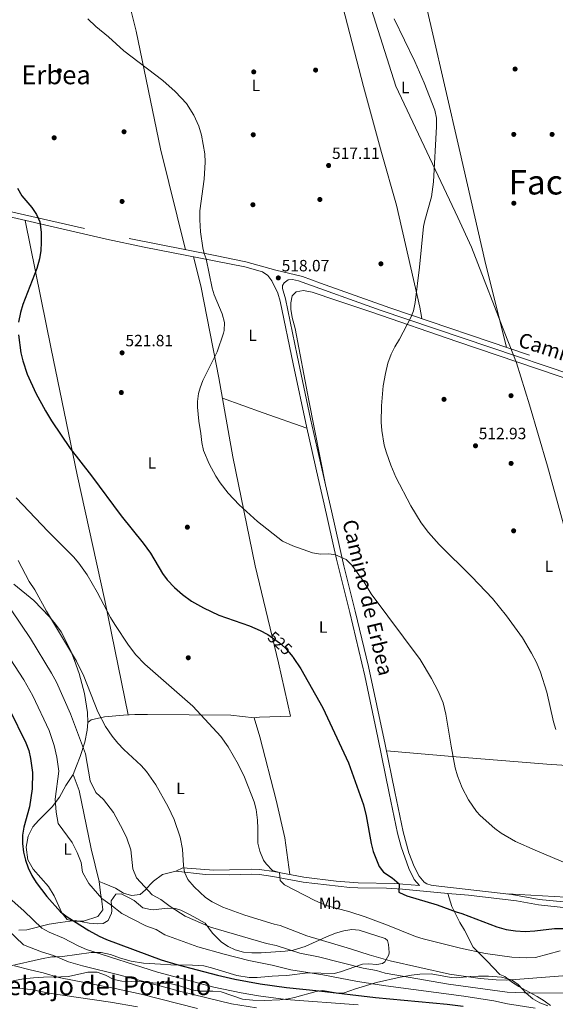
# Model space of a CAD drawing. Extents: x 559859 to 566733, y 719645 to 724334.
# Drawn here: x 566036 to 566364, y 720768 to 721371 of the extents above; entities that cross this region are included whole.
import ezdxf
from ezdxf.enums import TextEntityAlignment as Align

# ---------------------------------------------------------------- set-up
doc = ezdxf.new("R2010")
doc.units = 0
doc.header["$MEASUREMENT"] = 0
doc.linetypes.add('DGN Style 3', pattern=[126.457576, 90.32684, -36.130736])
doc.linetypes.add('DGN Style 5', pattern=[63.228788, 27.098052, -36.130736])
for name, color, linetype in [('Nivel 1', 7, 'Continuous'), ('Nivel 17', 7, 'Continuous'), ('Nivel 21', 7, 'Continuous'), ('Nivel 22', 7, 'Continuous'), ('Nivel 35', 7, 'Continuous'), ('Nivel 36', 7, 'Continuous'), ('Nivel 37', 7, 'Continuous'), ('Nivel 4', 7, 'Continuous'), ('Nivel 41', 7, 'Continuous'), ('Nivel 44', 7, 'Continuous'), ('Nivel 45', 7, 'Continuous'), ('Nivel 46', 7, 'Continuous'), ('Nivel 5', 7, 'Continuous'), ('Nivel 57', 7, 'Continuous'), ('Nivel 7', 7, 'Continuous')]:
    doc.layers.add(name, color=color, linetype=linetype)
doc.styles.add('Style-arial', font='arial.shx', dxfattribs={"bigfont": 'arialbig.shx'})
doc.styles.add('Style-ariali', font='ariali.shx', dxfattribs={"bigfont": 'arialibig.shx'})
doc.styles.add('Style-arialn', font='arialn.shx', dxfattribs={"bigfont": 'arialnbig.shx'})
doc.styles.add('Style-times', font='times.shx', dxfattribs={"bigfont": 'timesbig.shx'})

# ---------------------------------------------------------------- blocks, each defined once
blk = doc.blocks.new('5PATER')
at = {"layer": 'Nivel 7', "linetype": 'Continuous', "lineweight": 0}
h = blk.add_hatch(color=53, dxfattribs=at)
edge = h.paths.add_edge_path()
edge.add_ellipse((0, 0), major_axis=(-1.1, -1.11), ratio=0.999422, start_angle=0, end_angle=360)
blk = doc.blocks.new('5PERFI')
at = {"layer": 'Nivel 17', "linetype": 'Continuous', "lineweight": 0}
h = blk.add_hatch(color=7, dxfattribs=at)
edge = h.paths.add_edge_path()
edge.add_arc((0, 0), 1.56, 315, 675)

msp = doc.modelspace()

# ---------------------------------------------------------------- linework, layer by layer
at = {"layer": 'Nivel 1', "color": 7, "linetype": 'Continuous', "lineweight": 0}
for points in [[(566266.635, 721330.34, 515.477), (566250.302, 721381.856, 514.964)], [(566457.489, 720753.439, 544.657), (566449.276, 720775.636, 531.597), (566441.725, 720791.86, 526.842), (566439.027, 720799.98, 525.563), (566437.847, 720804.316, 525.095), (566432.236, 720824.927, 521.531), (566428.971, 720836.916, 519.661), (566411.73, 720915.786, 512.789), (566408.902, 720928.721, 512.364), (566392.185, 720980.998, 512.906), (566385.353, 721004.487, 512.772), (566375.94, 721039.906, 511.928), (566369.245, 721062.374, 511.12), (566359.449, 721097.918, 510.853), (566348.502, 721135.364, 511.123), (566340.523, 721161.13, 511.515), (566336.416, 721171.535, 512.106), (566334.85, 721175.542, 512.139), (566312.835, 721231.856, 512.926), (566304.641, 721249.983, 513.654), (566266.635, 721330.34, 515.477)]]:
    msp.add_polyline3d(points, dxfattribs=at)
at = {"layer": 'Nivel 21', "color": 7, "linetype": 'DGN Style 3', "lineweight": 0}
for points in [[(565987.825, 721263.37, 528.181), (566103.318, 721237.097, 522.421), (566155.881, 721226.721, 520.19), (566174.761, 721222.881, 518.63), (566193.121, 721217.681, 518.05), (566209.441, 721213.921, 517.61), (566220.441, 721209.761, 517.27), (566262.826, 721194.747, 515.475), (566395.775, 721149.845, 509.33), (566524.414, 721106.396, 504.696), (566581.241, 721087.281, 503.59), (566629.941, 721071.466, 501.879), (566667.609, 721058.117, 500.804), (566679.721, 721054.241, 500.53), (566685.841, 721053.361, 500.53)], [(566197.161, 721208.321, 518.292), (566197.081, 721206.561, 518.266), (566199.006, 721200.138, 518.383), (566206.217, 721165.469, 517.282), (566214.34, 721126.822, 517.523), (566223.544, 721086.414, 517.831), (566227.163, 721070.454, 518.506), (566234.714, 721036.919, 520.639), (566241.75, 721009.187, 522.001), (566249.804, 720975.146, 523.171), (566259.979, 720927.574, 523.925), (566265.868, 720898.461, 524.03), (566271.012, 720874.081, 523.781), (566274.563, 720861.115, 523.91), (566277.705, 720852.887, 524.23), (566280.773, 720846.826, 524.57), (566283.944, 720843.205, 524.71), (566285.506, 720842.312, 524.71), (566288.269, 720841.457, 524.65), (566292.882, 720840.718, 524.431), (566337.569, 720835.725, 522.581), (566354.381, 720832.706, 522.15), (566369.3, 720831.148, 522.236)], [(566281.072, 720841.152, 523.88), (566265.85, 720842.501, 525.448), (566243.445, 720842.805, 526.918), (566230.07, 720843.917, 527.836), (566210.265, 720846.37, 529.14), (566191.812, 720849.805, 530.88), (566183.024, 720850.967, 531.504), (566178.047, 720851.287, 531.86), (566164.764, 720850.804, 533.14), (566155.176, 720850.676, 533.736), (566136.081, 720852.001, 535.74), (566131.841, 720850.001, 535.74)], [(566361.321, 720767.841, 542.9), (566357.381, 720770.622, 541.466), (566353.213, 720773.274, 540.721), (566342.001, 720779.361, 537.136), (566337.361, 720782.161, 535.313), (566333.321, 720785.521, 534.554), (566330.241, 720786.721, 534.134), (566322.241, 720795.121, 532.66), (566313.921, 720803.361, 530.08), (566308.561, 720813.921, 528.56), (566305.801, 720818.481, 527.88), (566300.927, 720828.352, 525.324), (566298.335, 720836.388, 524.647)]]:
    msp.add_polyline3d(points, dxfattribs=at)
at = {"layer": 'Nivel 21', "color": 7, "linetype": 'Continuous', "lineweight": 0}
for points in [[(566001.747, 721256.966, 527.465), (566089.367, 721236.804, 523.075), (566112.427, 721231.949, 521.971), (566155.25, 721223.574, 520.19), (566174.002, 721219.76, 518.63), (566184.857, 721216.685, 518.286), (566188.081, 721214.561, 518.31), (566190.681, 721211.281, 518.41), (566194.321, 721203.681, 518.47), (566195.741, 721198.879, 518.374), (566203.755, 721160.368, 517.269), (566212.034, 721121.234, 517.559), (566219.063, 721090.519, 517.761), (566222.691, 721074.568, 518.236), (566230.201, 721040.98, 520.377), (566238.389, 721008.37, 522.001), (566247.539, 720969.452, 523.291), (566255.591, 720931.769, 523.882), (566262.481, 720897.761, 524.03), (566267.642, 720873.302, 523.781), (566269.761, 720864.881, 523.81), (566274.521, 720851.521, 524.23), (566277.841, 720844.961, 524.57), (566281.072, 720841.152, 523.88)], [(566442.089, 721130.813, 507.399), (566256.993, 721193.345, 515.687), (566206.967, 721211.319, 517.653), (566203.192, 721212.157, 518.286), (566200.681, 721211.841, 518.324), (566198.161, 721210.081, 518.298), (566197.161, 721208.321, 518.292)], [(566131.841, 720850.001, 535.74), (566150.001, 720847.872, 534.102), (566164.801, 720847.681, 533.14), (566178.001, 720848.161, 531.86), (566182.967, 720847.832, 531.487), (566191.321, 720846.721, 530.88), (566209.801, 720843.281, 529.14), (566238.319, 720840.005, 527.262), (566243.338, 720839.684, 526.918), (566260.761, 720839.601, 525.7), (566270.73, 720839.017, 525.117), (566298.335, 720836.388, 524.647)], [(566298.335, 720836.388, 524.647), (566311.052, 720835.177, 524.431), (566340.481, 720831.841, 522.45), (566353.881, 720829.281, 522.15), (566371.201, 720827.521, 522.27)]]:
    msp.add_polyline3d(points, dxfattribs=at)
at = {"layer": 'Nivel 22', "color": 30, "linetype": 'DGN Style 5', "lineweight": 30, "elevation": 525, "flags": 128}
msp.add_lwpolyline([(566188.076, 720994.764), (566195.321, 720989.761), (566199.021, 720986.39), (566203.428, 720981.046)], dxfattribs=at)
at = {"layer": 'Nivel 35', "color": 92, "linetype": 'DGN Style 3', "lineweight": 0}
for points in [[(566035.561, 720813.761, 561.55), (566040.546, 720813.974, 561.163), (566054.241, 720817.601, 560.45), (566061.001, 720818.641, 557.91), (566070.121, 720819.681, 556.57), (566078.801, 720818.161, 554.71), (566083.698, 720817.77, 553.752), (566087.241, 720817.921, 553.05), (566090.281, 720819.761, 552.29), (566092.326, 720824.232, 551.161), (566092.601, 720825.601, 550.85), (566092.281, 720831.761, 549.73), (566094.985, 720835.834, 548.701), (566098.401, 720836.001, 548.21), (566102.917, 720833.94, 547.717), (566106.281, 720832.001, 547.37), (566111.681, 720827.521, 546.93), (566116.269, 720826.423, 545.199), (566118.241, 720826.401, 544.65), (566126.601, 720827.361, 543.63), (566131.525, 720827.106, 542.99), (566134.921, 720826.161, 542.55), (566139.459, 720823.933, 542.21), (566142.881, 720822.081, 542.39), (566149.761, 720818.161, 543.79), (566154.321, 720812.081, 544.61), (566159.721, 720806.561, 545.49), (566163.889, 720803.809, 545.326), (566168.161, 720801.841, 544.91), (566173.321, 720800.321, 544.77), (566178.3, 720799.922, 544.495), (566184.154, 720800.021, 544.191), (566198.761, 720801.041, 543.89), (566203.668, 720801.711, 543.17), (566210.938, 720803.928, 542.129), (566224.041, 720809.841, 540.81), (566229.561, 720812.001, 540.37), (566234.681, 720813.521, 540.01), (566239.69, 720814.286, 539.765), (566244.041, 720813.841, 539.57), (566260.054, 720808.667, 539.232), (566261.401, 720807.521, 539.23), (566262.081, 720805.121, 539.25), (566262.442, 720800.167, 539.917), (566262.241, 720798.721, 540.17), (566259.799, 720794.376, 541.023), (566258.361, 720793.441, 541.29), (566254.841, 720792.881, 541.81), (566249.88, 720793.276, 542.662), (566246.121, 720793.041, 543.29), (566232.608, 720788.341, 545.231), (566228.841, 720787.361, 545.77), (566212.721, 720787.761, 547.13), (566199.801, 720786.161, 546.55), (566194.681, 720785.841, 546.35), (566190.804, 720785.636, 549.555), (566188.561, 720785.521, 551.01), (566181.721, 720784.881, 551.81), (566176.757, 720784.871, 552.419), (566169.267, 720786.016, 553.283), (566153.761, 720790.881, 554.89), (566148.875, 720791.965, 555.123)], [(566148.875, 720791.965, 555.123), (566142.01, 720792.377, 554.831), (566128.814, 720792.574, 553.927), (566122.441, 720792.961, 553.79), (566111.961, 720793.761, 556.61), (566104.441, 720794.881, 556.99), (566097.841, 720796.641, 557.73), (566091.881, 720798.881, 558.53), (566086.041, 720800.161, 559.25), (566079.921, 720800.161, 560.01), (566062.481, 720797.841, 562.59), (566058.197, 720797.625, 565.293), (566055.961, 720797.441, 566.31), (566049.601, 720796.321, 566.97), (566029.666, 720791.828, 569.333)], [(566032.018, 720782.897, 573.114), (566038.464, 720784.172, 572.052), (566044.657, 720784.742, 570.904), (566050.721, 720785.121, 569.81), (566061.321, 720785.201, 568.47), (566066.063, 720785.543, 566.864), (566077.961, 720788.241, 565.07), (566083.601, 720788.161, 564.51), (566088.681, 720786.321, 563.87), (566093.881, 720783.761, 562.95), (566098.71, 720782.611, 562.262), (566104.641, 720782.503, 562.087), (566112.081, 720782.321, 562.39), (566117.761, 720781.601, 562.43), (566129.201, 720780.961, 562.09), (566134.065, 720779.86, 561.77), (566141.601, 720777.281, 561.21), (566146.522, 720776.424, 560.869), (566154.561, 720776.481, 560.39), (566159.534, 720776.014, 560.215), (566172.721, 720771.681, 560.35), (566179.001, 720770.961, 560.17), (566186.001, 720770.881, 558.87), (566195.601, 720771.201, 558.27), (566200.555, 720771.763, 557.929), (566204.561, 720772.561, 557.61), (566217.805, 720776.248, 555.643), (566221.721, 720776.881, 555.19), (566231.304, 720775.389, 554.046), (566234.841, 720775.601, 553.67), (566241.801, 720778.001, 551.97), (566254.641, 720781.841, 550.77), (566269.161, 720785.041, 549.01), (566276.241, 720786.321, 548.01), (566281.183, 720786.899, 547.494), (566288.215, 720787.033, 546.762), (566300.455, 720784.982, 545.458), (566303.641, 720784.721, 545.13), (566312.161, 720785.601, 543.75), (566317.159, 720785.744, 543.66), (566323.421, 720785.719, 544.124), (566331.241, 720785.041, 545.37), (566337.361, 720783.361, 546.37), (566341.493, 720780.62, 547.049), (566346.361, 720775.361, 547.69), (566350.481, 720771.761, 548.37), (566354.866, 720769.364, 548.854), (566359.681, 720767.601, 549.29)]]:
    msp.add_polyline3d(points, dxfattribs=at)
at = {"layer": 'Nivel 36', "color": 92, "linetype": 'Continuous', "lineweight": 0, "extrusion": (-0.219167, -0.679052, 0.70061), "elevation": -613411.084, "flags": 128}
msp.add_lwpolyline([(317292.674, 603019.305), (317319.06, 603017.929), (317347.398, 603017.114)], dxfattribs=at)
at = {"layer": 'Nivel 36', "color": 92, "linetype": 'Continuous', "lineweight": 0}
for points in [[(566137.666, 721230.316, 520.963), (566122.401, 721292.001, 520.92), (566107.481, 721364.081, 519.98), (566091.361, 721428.641, 519.52), (566077.681, 721481.041, 518.26), (566042.001, 721488.561, 520.2), (566002.201, 721495.281, 523.38), (565957.928, 721504.01, 527.97)], [(566216.321, 721449.841, 512.86), (566222.161, 721428.001, 513.28), (566231.521, 721389.441, 514.94), (566246.841, 721330.161, 516), (566257.801, 721289.841, 515.74), (566267.001, 721257.601, 515.7), (566281.321, 721195.201, 514.48), (566282.405, 721188.134, 514.57)], [(566334.39, 721170.576, 512.167), (566321.601, 721221.121, 512.19), (566305.401, 721292.321, 513.77), (566288.601, 721364.881, 514.09), (566271.728, 721437.706, 512.259)], [(566102.568, 720945.618, 532.671), (566088.281, 721015.601, 529.79), (566071.441, 721092.481, 526.05), (566055.521, 721169.681, 523.47), (566039.566, 721248.263, 525.57)], [(566179.801, 720943.841, 529.08), (566183.081, 720944.241, 528.72), (566202.121, 720944.881, 526.96), (566194.721, 720977.521, 526.14), (566180.321, 721036.881, 522.24), (566166.801, 721103.521, 519.42), (566158.241, 721151.841, 519.02), (566147.361, 721207.121, 519.96), (566142.629, 721226.042, 520.714)], [(566223.544, 721086.414, 517.831), (566213.321, 721138.081, 517.01), (566204.921, 721182.081, 517.47), (566203.161, 721188.721, 517.29), (566202.241, 721193.841, 517.21), (566202.161, 721197.761, 517.11), (566203.081, 721202.161, 516.95), (566205.521, 721204.481, 516.85), (566209.961, 721205.361, 516.71), (566215.401, 721204.321, 516.55), (566230.361, 721199.121, 516.29), (566251.841, 721192.081, 515.19), (566304.001, 721174.081, 512.85), (566441.281, 721127.521, 507.25)], [(566131.841, 720850.001, 535.74), (566123.681, 720847.921, 537.28), (566118.081, 720843.921, 538.38), (566116.161, 720841.841, 539.28), (566113.281, 720838.481, 539.56), (566109.921, 720835.761, 540.32), (566104.721, 720835.041, 540.68), (566099.801, 720836.561, 541.44), (566094.961, 720839.601, 542.28), (566087.961, 720842.321, 543.72), (566084.801, 720843.601, 544.72), (566085.601, 720836.641, 545.84), (566086.561, 720831.681, 546.02), (566087.201, 720826.401, 546.56), (566084.121, 720822.161, 547.28), (566075.361, 720819.361, 547.92), (566069.121, 720819.361, 548.42), (566065.281, 720820.481, 548.56), (566062.001, 720824.401, 549.08), (566057.361, 720834.961, 549.38), (566053.921, 720840.561, 549.5), (566044.401, 720851.281, 549.18), (566041.241, 720856.801, 549.2), (566040.121, 720864.641, 548.2), (566041.441, 720871.361, 547.9), (566044.201, 720877.121, 547.22), (566047.601, 720881.041, 546.64), (566056.081, 720889.361, 545.56), (566060.561, 720895.201, 544.54), (566064.521, 720902.401, 543.12), (566068.921, 720909.201, 541.88), (566071.001, 720914.481, 539.68), (566073.201, 720920.081, 538.86), (566076.081, 720928.881, 537.76), (566077.601, 720936.161, 536.48), (566078.001, 720941.041, 536.5), (566077.761, 720947.041, 536.04), (566075.921, 720958.641, 535.2), (566072.521, 720970.881, 534.88), (566069.841, 720978.961, 534.32), (566067.241, 720985.121, 534.34), (566061.521, 720996.481, 534.56), (566058.161, 721001.201, 534.92), (566054.401, 721005.601, 535.34), (566044.761, 721015.521, 535.8), (566032.601, 721025.681, 536.6)], [(566078.001, 720941.041, 536.5), (566079.961, 720942.481, 536.3), (566088.121, 720944.401, 534.26), (566099.841, 720945.521, 532.92), (566106.641, 720945.761, 532.3), (566114.481, 720945.761, 531.7), (566165.601, 720945.361, 529.96), (566179.801, 720943.841, 529.08), (566183.321, 720932.081, 528.72), (566193.321, 720893.361, 529.54), (566198.601, 720870.401, 528.58), (566201.718, 720847.96, 529.945)], [(566408.321, 720912.161, 513.29), (566359.121, 720915.441, 516.17), (566301.081, 720920.241, 520.21), (566260.798, 720923.52, 523.939)], [(566084.801, 720843.601, 544.72), (566080.041, 720863.681, 543.5), (566072.681, 720899.281, 542.44), (566068.921, 720909.201, 541.88)], [(566334.9, 720836.023, 522.691), (566399.241, 720832.321, 521.69)]]:
    msp.add_polyline3d(points, dxfattribs=at)
at = {"layer": 'Nivel 4', "color": 30, "linetype": 'Continuous', "lineweight": 30, "flags": 128}
for points, elevation in [([(566034.817, 721268.005), (566037.441, 721263.201), (566043.641, 721256.081), (566046.453, 721251.887), (566048.528, 721247.341), (566049.332, 721241.136), (566049.299, 721234.769), (566049.117, 721229.777), (566048.395, 721224.79), (566046.601, 721218.881), (566038.023, 721196.688), (566036.582, 721191.891), (566035.537, 721185.926)], 525), ([(566035.461, 721178.122), (566036.961, 721167.201), (566038.123, 721162.335), (566040.849, 721154.169), (566046.161, 721142.481), (566051.964, 721131.615), (566055.712, 721125.533), (566067.132, 721108.721), (566080.081, 721092.001), (566098.361, 721067.521), (566111.841, 721050.801), (566116.201, 721044.481), (566123.561, 721032.161), (566126.569, 721028.169), (566131.061, 721023.47), (566135.815, 721019.283), (566141.379, 721015.155), (566148.681, 721011.121), (566158.065, 721006.717), (566176.961, 721000.081), (566183.441, 720997.281), (566187.847, 720994.923), (566188.076, 720994.764)], 525), ([(566203.428, 720981.046), (566203.772, 720980.629), (566208.481, 720973.761), (566221.942, 720950.004), (566237.621, 720916.256), (566246.681, 720890.641), (566248.481, 720883.841), (566251.361, 720866.801), (566252.65, 720861.982), (566256.317, 720852.757), (566258.921, 720849.361), (566264.241, 720845.921), (566268.621, 720842.255), (566268.445, 720837.095), (566268.721, 720836.881), (566273.308, 720834.804), (566291.881, 720829.281), (566303.558, 720825.062), (566307.041, 720824.081), (566328.458, 720815.812), (566334.173, 720814.316), (566339.949, 720813.448), (566345.838, 720813.108), (566351.671, 720813.435), (566363.841, 720814.961), (566374.476, 720814.909)], 525), ([(566029.937, 720948.845), (566040.001, 720928.481), (566041.699, 720923.772), (566042.851, 720918.896), (566043.952, 720910.289), (566043.763, 720900.289), (566042.152, 720889.399), (566038.801, 720876.881), (566037.999, 720871.938), (566037.989, 720866.888), (566038.601, 720861.521), (566039.756, 720856.655), (566041.472, 720851.942), (566043.615, 720847.399), (566046.295, 720843.017), (566052.815, 720834.456), (566061.201, 720825.121), (566065.188, 720822.099), (566078.601, 720813.585), (566084.761, 720810.161), (566089.35, 720808.169), (566122.917, 720795.624), (566132.501, 720792.771), (566157.441, 720786.215), (566168.001, 720783.841), (566183.561, 720781.041), (566199.641, 720778.801), (566219.641, 720776.801), (566254.169, 720772.643), (566297.921, 720768.561), (566307.841, 720767.306)], 550)]:
    msp.add_lwpolyline(points, dxfattribs=dict(at, elevation=elevation))
at = {"layer": 'Nivel 5', "color": 30, "linetype": 'Continuous', "lineweight": 0, "flags": 128}
for points, elevation in [([(566077.886, 721371.542), (566082.765, 721366.809), (566090.601, 721360.641), (566099.881, 721352.001), (566123.841, 721333.841), (566131.328, 721327.213), (566135.174, 721323.309), (566138.281, 721319.681), (566142.921, 721312.721), (566146.001, 721305.921), (566147.641, 721300.401), (566149.481, 721288.961), (566149.761, 721283.921), (566149.193, 721273.416), (566146.561, 721254.081), (566146.441, 721248.561), (566146.841, 721241.281), (566148.373, 721231.4), (566149.164, 721228.046), (566150.401, 721224.641), (566154.094, 721206.721), (566155.241, 721202.721), (566160.161, 721191.041), (566161.601, 721185.761), (566161.338, 721180.769), (566160.961, 721179.201), (566157.106, 721167.702), (566148.441, 721150.321), (566146.646, 721145.673), (566145.801, 721142.321), (566145.082, 721137.341), (566145.041, 721133.921), (566145.841, 721125.361), (566147.161, 721117.841), (566147.721, 721112.241), (566148.844, 721107.371), (566152.161, 721099.201), (566156.241, 721091.761), (566158.984, 721087.579), (566163.855, 721081.303), (566170.561, 721074.161), (566181.801, 721064.001), (566197.155, 721051.916), (566203.572, 721049.113), (566215.521, 721044.721), (566220.436, 721044.009), (566225.523, 721044.076), (566229.644, 721043.468), (566236.201, 721040.801), (566239.67, 721037.202), (566247.224, 721026.913), (566251.561, 721019.761), (566281.441, 720979.441), (566288.414, 720967.884), (566292.412, 720960.179), (566295.641, 720952.907), (566297.151, 720946.132), (566300.426, 720926.404), (566302.961, 720913.201), (566304.306, 720908.389), (566307.254, 720900.91), (566311.125, 720893.641), (566315.966, 720886.443), (566318.241, 720884.001), (566327.161, 720876.161), (566331.134, 720873.131), (566339.868, 720868.2), (566351.857, 720862.784), (566390.407, 720846.548)], 520), ([(566265.49, 721371.554), (566278.201, 721345.521), (566283.864, 721332.513), (566290.441, 721315.761), (566291.39, 721310.787), (566291.378, 721305.779), (566289.601, 721271.921), (566288.321, 721262.721), (566284.323, 721248.245), (566283.601, 721244.481), (566281.121, 721219.681), (566278.325, 721197.905), (566277.436, 721192.98), (566275.841, 721188.721), (566268.849, 721175.449), (566265.961, 721170.881), (566263.702, 721166.421), (566261.679, 721160.798), (566260.164, 721154.492), (566258.899, 721146.959), (566257.721, 721134.721), (566257.598, 721124.74), (566257.945, 721119.742), (566259.481, 721110.721), (566260.868, 721105.905), (566263.514, 721098.502), (566266.601, 721091.176), (566275.721, 721073.521), (566282.146, 721063.158), (566286.562, 721057.326), (566293.198, 721049.838), (566313.167, 721030.136), (566325.733, 721016.791), (566334.43, 721006.324), (566344.072, 720992.726), (566349.761, 720983.361), (566352.721, 720977.681), (566355.241, 720971.841), (566359.041, 720959.521), (566363.081, 720941.441), (566364.524, 720936.655)], 515), ([(566034.047, 721078.462), (566053.691, 721057.791), (566069.161, 721042.401), (566072.341, 721038.543), (566077.481, 721031.281), (566083.633, 721020.774), (566091.801, 721005.281), (566094.399, 721001.007), (566102.902, 720988.274), (566107.381, 720982.399), (566112.918, 720976.602), (566142.139, 720950.85), (566159.303, 720932.294), (566163.899, 720926.086), (566170.041, 720915.521), (566173.841, 720907.441), (566179.761, 720892.481), (566181.004, 720887.636), (566181.77, 720881.181), (566182.081, 720876.001), (566182.041, 720867.041), (566183.225, 720862.19), (566185.473, 720856.757), (566187.081, 720854.401), (566191.081, 720850.321), (566195.219, 720849.17), (566195.624, 720844.267), (566198.321, 720841.521), (566217.001, 720831.921), (566223.961, 720828.961), (566238.428, 720824.986), (566247.765, 720821.963), (566261.482, 720816.883), (566278.601, 720810.001), (566283.379, 720808.534), (566306.196, 720802.799), (566321.562, 720799.596), (566337.684, 720797.232), (566346.641, 720796.881), (566352.161, 720797.201), (566367.241, 720801.121)], 530), ([(566035.161, 721040.081), (566042.081, 721027.281), (566045.441, 721022.161), (566052.698, 721009.03), (566070.881, 720978.481), (566075.401, 720969.281), (566084.098, 720947.393), (566088.839, 720938.574), (566092.801, 720932.641), (566096.361, 720928.241), (566099.881, 720924.401), (566110.601, 720914.721), (566113.933, 720910.992), (566119.58, 720902.879), (566127.172, 720889.28), (566130.83, 720881.594), (566134.441, 720870.721), (566136.001, 720863.441), (566136.543, 720853.457), (566137.054, 720849.389), (566139.171, 720844.862), (566143.044, 720840.291), (566149.961, 720833.921), (566154.124, 720831.141), (566160.661, 720827.974), (566174.05, 720823.015), (566192.121, 720817.441), (566195.721, 720816.641), (566211.961, 720810.401), (566238.761, 720802.401), (566250.137, 720798.671), (566263.121, 720795.121)], 535), ([(566031.059, 721009.857), (566042.837, 720992.302), (566055.696, 720971.217), (566058.702, 720965.61), (566067.349, 720946.162), (566076.455, 720921.857), (566079.25, 720905.23), (566082.884, 720898.014), (566087.558, 720893.794), (566093.544, 720885.9), (566099.319, 720875.319), (566101.758, 720870.195), (566104.165, 720862.947), (566105.567, 720851.437), (566107.81, 720845.939), (566117.324, 720835.487), (566122.564, 720832.631), (566128.268, 720828.416), (566137.563, 720822.419), (566152.969, 720815.793), (566187.361, 720805.65), (566193.318, 720804.544), (566207.854, 720799.867), (566219.242, 720797.478), (566246.59, 720790.583), (566254.695, 720789.115), (566260.137, 720787.628), (566298.881, 720780.774), (566334.775, 720775.989), (566350.682, 720775.245), (566374.585, 720775.562)], 540), ([(566030.419, 720979.871), (566038.713, 720966.975), (566044.319, 720957.227), (566054.165, 720935.961), (566057.389, 720926.927), (566058.914, 720919.717), (566060.109, 720911.073), (566057.987, 720894.001), (566058.619, 720886.059), (566059.797, 720879.237), (566068.32, 720867.465), (566071.467, 720861.359), (566073.89, 720855.173), (566074.591, 720849.418), (566078.567, 720842.489), (566086.485, 720833.21), (566091.957, 720829.409), (566098.791, 720824.01), (566113.492, 720816.542), (566119.737, 720814.208), (566125.165, 720810.917), (566145.278, 720803.613), (566161.328, 720799.112), (566176.473, 720795.246), (566190.915, 720792.447), (566202.194, 720789.639), (566221.872, 720786.57), (566243.043, 720782.496), (566260.471, 720779.825), (566308.315, 720773.367), (566326.495, 720770.564), (566335.069, 720768.825), (566351.929, 720766.154)], 545), ([(566023.601, 720839.041), (566038.903, 720825.548), (566049.809, 720815.011), (566054.221, 720812.655), (566063.102, 720808.879), (566071.964, 720804.246), (566077.035, 720802.028), (566120.518, 720788.165), (566155.08, 720779.02)], 555), ([(566028.877, 720814.003), (566038.418, 720804.902), (566049.626, 720800.559), (566056.795, 720798.339), (566066.045, 720794.537), (566074.617, 720791.953), (566097.64, 720786.358), (566134.802, 720776.307), (566165.915, 720768.864), (566181.186, 720766.3)], 560), ([(566263.121, 720795.121), (566299.361, 720786.881), (566318.161, 720784.241), (566328.124, 720783.37), (566334.482, 720783.154), (566368.915, 720785.88), (566376.755, 720785.728), (566383.076, 720784.927), (566400.354, 720780.957), (566428.483, 720772.36), (566440.921, 720769.201), (566458.161, 720765.441)], 535), ([(566033.001, 720792.097), (566042.655, 720789.488), (566050.488, 720787.799), (566060.061, 720784.905), (566094.76, 720778.079), (566110.581, 720774.587), (566145.187, 720765.849)], 565), ([(566108.291, 720766.894), (566091.88, 720769.8), (566053.982, 720775.323), (566044.181, 720777.259), (566028.339, 720779.48)], 570), ([(566155.08, 720779.02), (566171.878, 720775.446), (566182.373, 720773.67), (566199.097, 720771.409), (566243.559, 720768.123)], 555)]:
    msp.add_lwpolyline(points, dxfattribs=dict(at, elevation=elevation))
at = {"layer": 'Nivel 57', "color": 92, "linetype": 'DGN Style 3', "lineweight": 0}
for points in [[(566029.666, 720791.828, 569.333), (566049.601, 720796.321, 566.97), (566055.961, 720797.441, 566.31), (566058.197, 720797.625, 565.293), (566062.481, 720797.841, 562.59), (566079.921, 720800.161, 560.01), (566086.041, 720800.161, 559.25), (566091.881, 720798.881, 558.53), (566097.841, 720796.641, 557.73), (566104.441, 720794.881, 556.99), (566111.961, 720793.761, 556.61), (566122.441, 720792.961, 553.79), (566128.814, 720792.574, 553.927), (566142.01, 720792.377, 554.831), (566148.875, 720791.965, 555.123), (566153.761, 720790.881, 554.89), (566169.267, 720786.016, 553.283), (566176.757, 720784.871, 552.419), (566181.721, 720784.881, 551.81), (566188.561, 720785.521, 551.01), (566190.804, 720785.636, 549.555), (566194.681, 720785.841, 546.35), (566199.801, 720786.161, 546.55), (566212.721, 720787.761, 547.13), (566228.841, 720787.361, 545.77), (566232.608, 720788.341, 545.231), (566246.121, 720793.041, 543.29), (566249.88, 720793.276, 542.662), (566254.841, 720792.881, 541.81), (566258.361, 720793.441, 541.29), (566259.799, 720794.376, 541.023), (566262.241, 720798.721, 540.17), (566262.442, 720800.167, 539.917), (566262.081, 720805.121, 539.25), (566261.401, 720807.521, 539.23), (566260.054, 720808.667, 539.232), (566244.041, 720813.841, 539.57), (566239.69, 720814.286, 539.765), (566234.681, 720813.521, 540.01), (566229.561, 720812.001, 540.37), (566224.041, 720809.841, 540.81), (566210.938, 720803.928, 542.129), (566203.668, 720801.711, 543.17), (566198.761, 720801.041, 543.89), (566184.154, 720800.021, 544.191), (566178.3, 720799.922, 544.495), (566173.321, 720800.321, 544.77), (566168.161, 720801.841, 544.91), (566163.889, 720803.809, 545.326), (566159.721, 720806.561, 545.49), (566154.321, 720812.081, 544.61), (566149.761, 720818.161, 543.79), (566142.881, 720822.081, 542.39), (566139.459, 720823.933, 542.21), (566134.921, 720826.161, 542.55), (566131.525, 720827.106, 542.99), (566126.601, 720827.361, 543.63), (566118.241, 720826.401, 544.65), (566116.269, 720826.423, 545.199), (566111.681, 720827.521, 546.93), (566106.281, 720832.001, 547.37), (566102.917, 720833.94, 547.717), (566098.401, 720836.001, 548.21), (566094.985, 720835.834, 548.701), (566092.281, 720831.761, 549.73), (566092.601, 720825.601, 550.85), (566092.326, 720824.232, 551.161), (566090.281, 720819.761, 552.29), (566087.241, 720817.921, 553.05), (566083.698, 720817.77, 553.752), (566078.801, 720818.161, 554.71), (566070.121, 720819.681, 556.57), (566061.001, 720818.641, 557.91), (566054.241, 720817.601, 560.45), (566040.546, 720813.974, 561.163), (566035.561, 720813.761, 561.55)], [(566359.681, 720767.601, 549.29), (566354.866, 720769.364, 548.854), (566350.481, 720771.761, 548.37), (566346.361, 720775.361, 547.69), (566341.493, 720780.62, 547.049), (566337.361, 720783.361, 546.37), (566331.241, 720785.041, 545.37), (566323.421, 720785.719, 544.124), (566317.159, 720785.744, 543.66), (566312.161, 720785.601, 543.75), (566303.641, 720784.721, 545.13), (566300.455, 720784.982, 545.458), (566288.215, 720787.033, 546.762), (566281.183, 720786.899, 547.494), (566276.241, 720786.321, 548.01), (566269.161, 720785.041, 549.01), (566254.641, 720781.841, 550.77), (566241.801, 720778.001, 551.97), (566234.841, 720775.601, 553.67), (566231.304, 720775.389, 554.046), (566221.721, 720776.881, 555.19), (566217.805, 720776.248, 555.643), (566204.561, 720772.561, 557.61), (566200.555, 720771.763, 557.929), (566195.601, 720771.201, 558.27), (566186.001, 720770.881, 558.87), (566179.001, 720770.961, 560.17), (566172.721, 720771.681, 560.35), (566159.534, 720776.014, 560.215), (566154.561, 720776.481, 560.39), (566146.522, 720776.424, 560.869), (566141.601, 720777.281, 561.21), (566134.065, 720779.86, 561.77), (566129.201, 720780.961, 562.09), (566117.761, 720781.601, 562.43), (566112.081, 720782.321, 562.39), (566104.641, 720782.503, 562.087), (566098.71, 720782.611, 562.262), (566093.881, 720783.761, 562.95), (566088.681, 720786.321, 563.87), (566083.601, 720788.161, 564.51), (566077.961, 720788.241, 565.07), (566066.063, 720785.543, 566.864), (566061.321, 720785.201, 568.47), (566050.721, 720785.121, 569.81), (566044.657, 720784.742, 570.904), (566038.464, 720784.172, 572.052), (566032.018, 720782.897, 573.114)]]:
    msp.add_polyline3d(points, dxfattribs=at)

# ---------------------------------------------------------------- block references
at = {"layer": 'Nivel 17', "color": 7, "linetype": 'Continuous', "lineweight": 0}
for p in [(566060.441, 721339.761, 522.11), (566217.441, 721340.241, 516.81), (566339.601, 721340.881, 512.11), (566179.521, 721339.121, 518.05), (566057.281, 721298.801, 523.39), (566100.081, 721302.481, 521.99), (566179.241, 721300.641, 518.63), (566338.801, 721300.881, 512.39), (566098.881, 721259.841, 521.95), (566179.041, 721257.841, 518.77), (566220.041, 721261.041, 517.13), (566338.841, 721258.721, 512.33), (566257.441, 721221.681, 515.61), (566098.441, 721142.881, 521.81), (566337.121, 721140.961, 511.65), (566296.081, 721138.721, 512.39), (566337.161, 721099.521, 512.07), (566138.881, 721060.481, 523.17), (566338.721, 721058.241, 512.67), (566139.441, 720980.561, 528.71)]:
    msp.add_blockref('5PERFI', p, dxfattribs=at)
at = {"layer": 'Nivel 7', "color": 53, "linetype": 'Continuous', "lineweight": 0}
for p in [(566362.281, 721300.881, 511.73), (566225.401, 721281.841, 517.11), (566194.601, 721213.041, 518.07), (566098.881, 721167.201, 521.81), (566315.361, 721110.321, 512.93)]:
    msp.add_blockref('5PATER', p, dxfattribs=at)

# ---------------------------------------------------------------- texts
at = {"layer": 'Nivel 37', "color": 92, "linetype": 'Continuous', "lineweight": 0, "style": 'Style-arialn'}
for s, p in [('L', (566180.848, 721330.871, 518.068)), ('L', (566272.408, 721329.591, 515.282)), ('L', (566178.848, 721177.911, 518.862)), ('L', (566117.168, 721099.831, 522.205)), ('L', (566360.408, 721036.551, 512.739)), ('L', (566222.048, 720999.351, 523.142)), ('L', (566134.648, 720900.631, 533.627)), ('L', (566065.488, 720863.511, 545.383)), ('Mb', (566226.239, 720830.231, 529.624))]:
    msp.add_text(s, height=7, dxfattribs=at).set_placement(p, align=Align.MIDDLE_CENTER)
at = {"layer": 'Nivel 41', "color": 7, "linetype": 'Continuous', "lineweight": 0, "style": 'Style-arial'}
for s, p in [('517.11', (566227.481, 721285.841, 517.11)), ('518.07', (566196.652, 721217.041, 518.07)), ('521.81', (566100.961, 721171.201, 521.81)), ('512.93', (566317.346, 721114.321, 512.93))]:
    msp.add_text(s, height=7, dxfattribs=at).set_placement(p)
at = {"layer": 'Nivel 41', "color": 7, "linetype": 'Continuous', "lineweight": 0, "style": 'Style-ariali'}
msp.add_text('525', height=7, rotation=317.663941, dxfattribs=at).set_placement((566195.63, 720989.48, 525), align=Align.MIDDLE_CENTER)
at = {"layer": 'Nivel 44', "color": 7, "linetype": 'Continuous', "lineweight": 0, "style": 'Style-ariali'}
for s, rotation, p in [('Camino del Facero', 342.111211, (566391.637, 721154.944, 509.617)), ('Camino de Erbea', 283.368619, (566245.073, 721016.392, 520.984))]:
    msp.add_text(s, height=8.99999, rotation=rotation, dxfattribs=at).set_placement(p, align=Align.CENTER)
at = {"layer": 'Nivel 45', "color": 7, "linetype": 'Continuous', "lineweight": 0, "style": 'Style-times'}
for s, p in [('Erbea', (566058.454, 721337.314, 523.092)), ('Debajo del Portillo', (566085.595, 720779.84, 582.651))]:
    msp.add_text(s, height=11.5, dxfattribs=at).set_placement(p, align=Align.MIDDLE_CENTER)
at = {"layer": 'Nivel 46', "color": 7, "linetype": 'Continuous', "lineweight": 0, "style": 'Style-times'}
msp.add_text('Facer%%237a 71', height=15, dxfattribs=at).set_placement((566335.571, 721264.091, 513.77))

doc.saveas('drawing.dxf')
